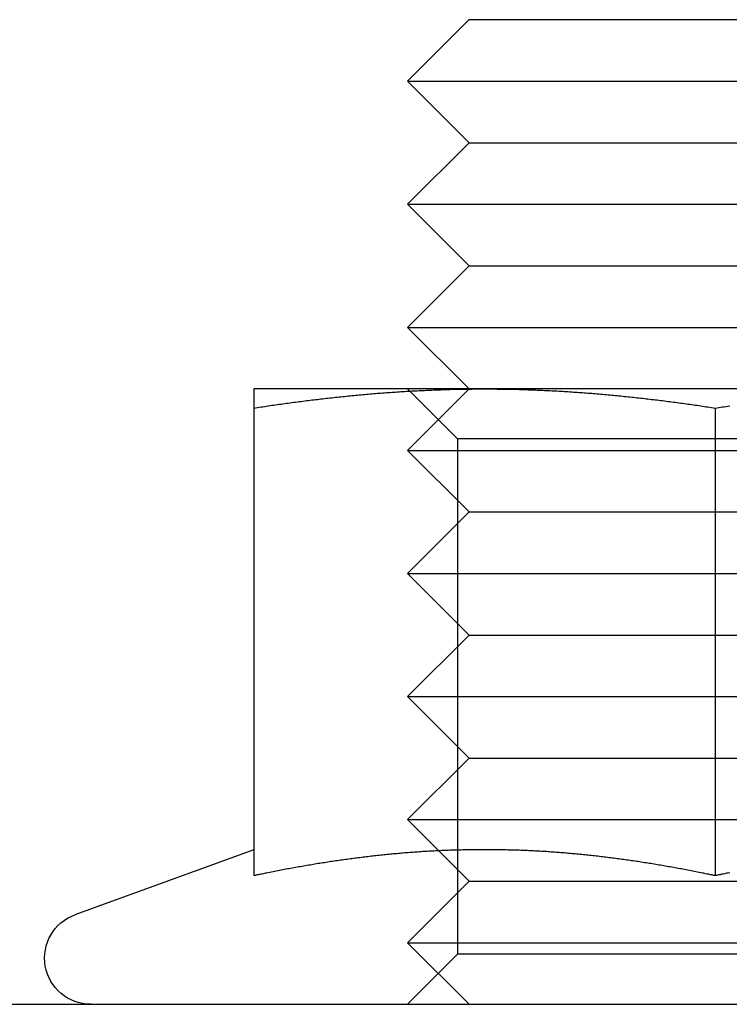
# Model space of a CAD drawing. Extents: x 610 to 1262, y -361 to 357.
# Drawn here: x 1068 to 1080, y 265 to 281 of the extents above; entities that cross this region are included whole.
import ezdxf

# ---------------------------------------------------------------- set-up
doc = ezdxf.new("R2010")
doc.units = 0
doc.header["$LTSCALE"] = 5
doc.linetypes.add('VERDECKT', pattern=[9.525, 6.35, -3.175])
doc.layers.get('0').update_dxf_attribs({"linetype": 'CONTINUOUS'})
doc.layers.add('STEMPEL', color=3, linetype='CONTINUOUS')

# ---------------------------------------------------------------- blocks, each defined once
blk = doc.blocks.new('A$C70C7C949')
at = {"linetype": 'CONTINUOUS', "extrusion": (-2e-16, 1, -2e-16)}
for p, q in [((-216.205, 109.501), (-217.205, 108.501)), ((-216.205, 109.501), (-208.741, 109.501)), ((-217.205, 108.501), (-207.875, 108.501)), ((-216.205, 107.501), (-217.205, 108.501)), ((-216.205, 107.501), (-217.205, 106.501)), ((-216.205, 107.501), (-208.741, 107.501)), ((-217.205, 106.501), (-207.875, 106.501)), ((-216.205, 105.501), (-217.205, 106.501)), ((-216.205, 105.501), (-217.205, 104.501)), ((-216.205, 105.501), (-208.741, 105.501)), ((-217.205, 104.501), (-207.875, 104.501)), ((-216.205, 103.501), (-217.205, 104.501)), ((-215.955, 103.501), (-219.705, 103.501)), ((-208.455, 103.501), (-215.955, 103.501)), ((-219.705, 103.19), (-219.705, 95.591)), ((-212.205, 103.19), (-212.205, 95.591)), ((-219.706, 96.013), (-222.612, 94.955)), ((-291.705, 93.501), (-176.678, 93.501))]:
    blk.add_line(p, q, dxfattribs=at)
at = {"color": 1, "linetype": 'VERDECKT', "extrusion": (-2e-16, 1, -2e-16)}
for p, q in [((-216.205, 103.501), (-217.205, 102.501)), ((-216.393, 102.689), (-217.205, 103.501)), ((-212.205, 102.689), (-216.393, 102.689)), ((-216.393, 102.689), (-216.393, 94.313)), ((-208.017, 102.689), (-212.205, 102.689)), ((-217.205, 102.501), (-207.875, 102.501)), ((-216.205, 101.501), (-217.205, 102.501)), ((-216.205, 101.501), (-217.205, 100.501)), ((-216.205, 101.501), (-208.741, 101.501)), ((-217.205, 100.501), (-207.875, 100.501)), ((-216.205, 99.501), (-217.205, 100.501)), ((-216.205, 99.501), (-217.205, 98.501)), ((-216.205, 99.501), (-208.741, 99.501)), ((-217.205, 98.501), (-207.875, 98.501)), ((-216.205, 97.501), (-217.205, 98.501)), ((-216.205, 97.501), (-217.205, 96.501)), ((-216.205, 97.501), (-208.741, 97.501)), ((-217.205, 96.501), (-207.875, 96.501)), ((-216.205, 95.501), (-217.205, 96.501)), ((-216.205, 95.501), (-217.205, 94.501)), ((-216.205, 95.501), (-208.741, 95.501)), ((-217.205, 94.501), (-207.875, 94.501)), ((-216.205, 93.501), (-217.205, 94.501)), ((-216.393, 94.313), (-217.205, 93.501)), ((-212.205, 94.313), (-216.393, 94.313)), ((-208.017, 94.313), (-212.205, 94.313))]:
    blk.add_line(p, q, dxfattribs=at)
for points in [[(-219.705, 103.19, 0), (-219.676, 103.194, 0), (-219.646, 103.199, 0), (-219.617, 103.203, 0), (-219.587, 103.208, 0), (-219.557, 103.212, 0), (-219.528, 103.217, 0), (-219.498, 103.221, 0), (-219.469, 103.225, 0), (-219.439, 103.23, 0), (-219.41, 103.234, 0), (-219.38, 103.238, 0), (-219.351, 103.242, 0), (-219.321, 103.247, 0), (-219.292, 103.251, 0), (-219.262, 103.255, 0), (-219.233, 103.259, 0), (-219.203, 103.263, 0), (-219.174, 103.267, 0), (-219.144, 103.271, 0), (-219.115, 103.275, 0), (-219.085, 103.279, 0), (-219.056, 103.283, 0), (-219.026, 103.287, 0), (-218.996, 103.291, 0), (-218.967, 103.295, 0), (-218.937, 103.298, 0), (-218.908, 103.302, 0), (-218.878, 103.306, 0), (-218.849, 103.31, 0), (-218.819, 103.313, 0), (-218.79, 103.317, 0), (-218.76, 103.321, 0), (-218.731, 103.324, 0), (-218.701, 103.328, 0), (-218.672, 103.331, 0), (-218.642, 103.335, 0), (-218.613, 103.338, 0), (-218.583, 103.342, 0), (-218.554, 103.345, 0), (-218.524, 103.348, 0), (-218.494, 103.352, 0), (-218.465, 103.355, 0), (-218.435, 103.358, 0), (-218.406, 103.362, 0), (-218.376, 103.365, 0), (-218.347, 103.368, 0), (-218.317, 103.371, 0), (-218.288, 103.374, 0), (-218.258, 103.377, 0), (-218.229, 103.38, 0), (-218.199, 103.383, 0), (-218.17, 103.386, 0), (-218.14, 103.389, 0), (-218.111, 103.392, 0), (-218.081, 103.395, 0), (-218.052, 103.398, 0), (-218.022, 103.4, 0), (-217.993, 103.403, 0), (-217.963, 103.406, 0), (-217.933, 103.409, 0), (-217.904, 103.411, 0), (-217.874, 103.414, 0), (-217.845, 103.416, 0), (-217.815, 103.419, 0), (-217.786, 103.421, 0), (-217.756, 103.424, 0), (-217.727, 103.426, 0), (-217.697, 103.429, 0), (-217.668, 103.431, 0), (-217.638, 103.433, 0), (-217.609, 103.436, 0), (-217.579, 103.438, 0), (-217.55, 103.44, 0), (-217.52, 103.442, 0), (-217.491, 103.444, 0), (-217.461, 103.446, 0), (-217.432, 103.448, 0), (-217.402, 103.45, 0), (-217.372, 103.452, 0), (-217.343, 103.454, 0), (-217.313, 103.456, 0), (-217.284, 103.458, 0), (-217.254, 103.46, 0), (-217.225, 103.462, 0), (-217.195, 103.463, 0), (-217.166, 103.465, 0), (-217.136, 103.467, 0), (-217.107, 103.468, 0), (-217.077, 103.47, 0), (-217.048, 103.472, 0), (-217.018, 103.473, 0), (-216.989, 103.475, 0), (-216.959, 103.476, 0), (-216.93, 103.477, 0), (-216.9, 103.479, 0), (-216.87, 103.48, 0), (-216.841, 103.481, 0), (-216.811, 103.483, 0), (-216.782, 103.484, 0), (-216.752, 103.485, 0), (-216.723, 103.486, 0), (-216.693, 103.487, 0), (-216.664, 103.488, 0), (-216.634, 103.489, 0), (-216.605, 103.49, 0), (-216.575, 103.491, 0), (-216.546, 103.492, 0), (-216.516, 103.493, 0), (-216.487, 103.494, 0), (-216.457, 103.494, 0), (-216.428, 103.495, 0), (-216.398, 103.496, 0), (-216.369, 103.496, 0), (-216.339, 103.497, 0), (-216.309, 103.497, 0), (-216.28, 103.498, 0), (-216.25, 103.498, 0), (-216.221, 103.499, 0), (-216.191, 103.499, 0), (-216.162, 103.499, 0), (-216.132, 103.5, 0), (-216.103, 103.5, 0), (-216.073, 103.5, 0), (-216.044, 103.5, 0), (-216.014, 103.5, 0), (-215.985, 103.5, 0), (-215.955, 103.501, 0)], [(-219.705, 103.501, 0), (-219.705, 103.5, 0), (-219.705, 103.5, 0), (-219.705, 103.5, 0), (-219.705, 103.5, 0), (-219.705, 103.5, 0), (-219.705, 103.5, 0), (-219.705, 103.499, 0), (-219.705, 103.499, 0), (-219.705, 103.499, 0), (-219.705, 103.498, 0), (-219.705, 103.498, 0), (-219.705, 103.497, 0), (-219.705, 103.497, 0), (-219.705, 103.496, 0), (-219.705, 103.496, 0), (-219.705, 103.495, 0), (-219.705, 103.494, 0), (-219.705, 103.494, 0), (-219.705, 103.493, 0), (-219.705, 103.492, 0), (-219.705, 103.491, 0), (-219.705, 103.49, 0), (-219.705, 103.489, 0), (-219.705, 103.488, 0), (-219.705, 103.487, 0), (-219.705, 103.486, 0), (-219.705, 103.485, 0), (-219.705, 103.484, 0), (-219.705, 103.483, 0), (-219.705, 103.481, 0), (-219.705, 103.48, 0), (-219.705, 103.479, 0), (-219.705, 103.477, 0), (-219.705, 103.476, 0), (-219.705, 103.475, 0), (-219.705, 103.473, 0), (-219.705, 103.472, 0), (-219.705, 103.47, 0), (-219.705, 103.468, 0), (-219.705, 103.467, 0), (-219.705, 103.465, 0), (-219.705, 103.463, 0), (-219.705, 103.462, 0), (-219.705, 103.46, 0), (-219.705, 103.458, 0), (-219.705, 103.456, 0), (-219.705, 103.454, 0), (-219.705, 103.452, 0), (-219.705, 103.45, 0), (-219.705, 103.448, 0), (-219.705, 103.446, 0), (-219.705, 103.444, 0), (-219.705, 103.442, 0), (-219.705, 103.44, 0), (-219.705, 103.438, 0), (-219.705, 103.435, 0), (-219.705, 103.433, 0), (-219.705, 103.431, 0), (-219.705, 103.428, 0), (-219.705, 103.426, 0), (-219.705, 103.424, 0), (-219.705, 103.421, 0), (-219.705, 103.419, 0), (-219.705, 103.416, 0), (-219.705, 103.414, 0), (-219.705, 103.411, 0), (-219.705, 103.408, 0), (-219.705, 103.406, 0), (-219.705, 103.403, 0), (-219.705, 103.4, 0), (-219.705, 103.397, 0), (-219.705, 103.395, 0), (-219.705, 103.392, 0), (-219.705, 103.389, 0), (-219.705, 103.386, 0), (-219.705, 103.383, 0), (-219.705, 103.38, 0), (-219.705, 103.377, 0), (-219.705, 103.374, 0), (-219.705, 103.371, 0), (-219.705, 103.368, 0), (-219.705, 103.365, 0), (-219.705, 103.361, 0), (-219.705, 103.358, 0), (-219.705, 103.355, 0), (-219.705, 103.352, 0), (-219.705, 103.348, 0), (-219.705, 103.345, 0), (-219.705, 103.342, 0), (-219.705, 103.338, 0), (-219.705, 103.335, 0), (-219.705, 103.331, 0), (-219.705, 103.328, 0), (-219.705, 103.324, 0), (-219.705, 103.321, 0), (-219.705, 103.317, 0), (-219.705, 103.313, 0), (-219.705, 103.31, 0), (-219.705, 103.306, 0), (-219.705, 103.302, 0), (-219.705, 103.298, 0), (-219.705, 103.295, 0), (-219.705, 103.291, 0), (-219.705, 103.287, 0), (-219.705, 103.283, 0), (-219.705, 103.279, 0), (-219.705, 103.275, 0), (-219.705, 103.271, 0), (-219.705, 103.267, 0), (-219.705, 103.263, 0), (-219.705, 103.259, 0), (-219.705, 103.255, 0), (-219.705, 103.251, 0), (-219.705, 103.246, 0), (-219.705, 103.242, 0), (-219.705, 103.238, 0), (-219.705, 103.234, 0), (-219.705, 103.23, 0), (-219.705, 103.225, 0), (-219.705, 103.221, 0), (-219.705, 103.216, 0), (-219.705, 103.212, 0), (-219.705, 103.208, 0), (-219.705, 103.203, 0), (-219.705, 103.199, 0), (-219.705, 103.194, 0), (-219.705, 103.19, 0)], [(-215.955, 103.501, 0), (-215.926, 103.5, 0), (-215.896, 103.5, 0), (-215.867, 103.5, 0), (-215.837, 103.5, 0), (-215.807, 103.5, 0), (-215.778, 103.5, 0), (-215.748, 103.499, 0), (-215.719, 103.499, 0), (-215.689, 103.499, 0), (-215.66, 103.498, 0), (-215.63, 103.498, 0), (-215.601, 103.497, 0), (-215.571, 103.497, 0), (-215.542, 103.496, 0), (-215.512, 103.496, 0), (-215.483, 103.495, 0), (-215.453, 103.494, 0), (-215.424, 103.494, 0), (-215.394, 103.493, 0), (-215.365, 103.492, 0), (-215.335, 103.491, 0), (-215.306, 103.49, 0), (-215.276, 103.489, 0), (-215.246, 103.488, 0), (-215.217, 103.487, 0), (-215.187, 103.486, 0), (-215.158, 103.485, 0), (-215.128, 103.484, 0), (-215.099, 103.483, 0), (-215.069, 103.481, 0), (-215.04, 103.48, 0), (-215.01, 103.479, 0), (-214.981, 103.477, 0), (-214.951, 103.476, 0), (-214.922, 103.475, 0), (-214.892, 103.473, 0), (-214.863, 103.472, 0), (-214.833, 103.47, 0), (-214.804, 103.468, 0), (-214.774, 103.467, 0), (-214.744, 103.465, 0), (-214.715, 103.463, 0), (-214.685, 103.462, 0), (-214.656, 103.46, 0), (-214.626, 103.458, 0), (-214.597, 103.456, 0), (-214.567, 103.454, 0), (-214.538, 103.452, 0), (-214.508, 103.45, 0), (-214.479, 103.448, 0), (-214.449, 103.446, 0), (-214.42, 103.444, 0), (-214.39, 103.442, 0), (-214.361, 103.44, 0), (-214.331, 103.438, 0), (-214.302, 103.436, 0), (-214.272, 103.433, 0), (-214.243, 103.431, 0), (-214.213, 103.429, 0), (-214.183, 103.426, 0), (-214.154, 103.424, 0), (-214.124, 103.421, 0), (-214.095, 103.419, 0), (-214.065, 103.416, 0), (-214.036, 103.414, 0), (-214.006, 103.411, 0), (-213.977, 103.409, 0), (-213.947, 103.406, 0), (-213.918, 103.403, 0), (-213.888, 103.4, 0), (-213.859, 103.398, 0), (-213.829, 103.395, 0), (-213.8, 103.392, 0), (-213.77, 103.389, 0), (-213.741, 103.386, 0), (-213.711, 103.383, 0), (-213.682, 103.38, 0), (-213.652, 103.377, 0), (-213.622, 103.374, 0), (-213.593, 103.371, 0), (-213.563, 103.368, 0), (-213.534, 103.365, 0), (-213.504, 103.362, 0), (-213.475, 103.358, 0), (-213.445, 103.355, 0), (-213.416, 103.352, 0), (-213.386, 103.348, 0), (-213.357, 103.345, 0), (-213.327, 103.342, 0), (-213.298, 103.338, 0), (-213.268, 103.335, 0), (-213.239, 103.331, 0), (-213.209, 103.328, 0), (-213.18, 103.324, 0), (-213.15, 103.321, 0), (-213.12, 103.317, 0), (-213.091, 103.313, 0), (-213.061, 103.31, 0), (-213.032, 103.306, 0), (-213.002, 103.302, 0), (-212.973, 103.298, 0), (-212.943, 103.295, 0), (-212.914, 103.291, 0), (-212.884, 103.287, 0), (-212.855, 103.283, 0), (-212.825, 103.279, 0), (-212.796, 103.275, 0), (-212.766, 103.271, 0), (-212.737, 103.267, 0), (-212.707, 103.263, 0), (-212.678, 103.259, 0), (-212.648, 103.255, 0), (-212.619, 103.251, 0), (-212.589, 103.247, 0), (-212.559, 103.242, 0), (-212.53, 103.238, 0), (-212.5, 103.234, 0), (-212.471, 103.23, 0), (-212.441, 103.225, 0), (-212.412, 103.221, 0), (-212.382, 103.217, 0), (-212.353, 103.212, 0), (-212.323, 103.208, 0), (-212.294, 103.203, 0), (-212.264, 103.199, 0), (-212.235, 103.194, 0), (-212.205, 103.19, 0)], [(-212.205, 103.19, 0), (-212.176, 103.194, 0), (-212.146, 103.199, 0), (-212.117, 103.203, 0), (-212.087, 103.208, 0), (-212.057, 103.212, 0), (-212.028, 103.217, 0), (-211.998, 103.221, 0), (-211.969, 103.225, 0)], [(-212.205, 95.591, 0), (-212.231, 95.596, 0), (-212.257, 95.602, 0), (-212.284, 95.607, 0), (-212.31, 95.613, 0), (-212.336, 95.618, 0), (-212.362, 95.623, 0), (-212.388, 95.629, 0), (-212.414, 95.634, 0), (-212.44, 95.639, 0), (-212.466, 95.644, 0), (-212.493, 95.65, 0), (-212.519, 95.655, 0), (-212.545, 95.66, 0), (-212.571, 95.665, 0), (-212.597, 95.67, 0), (-212.623, 95.675, 0), (-212.649, 95.68, 0), (-212.676, 95.685, 0), (-212.702, 95.69, 0), (-212.728, 95.695, 0), (-212.754, 95.7, 0), (-212.78, 95.704, 0), (-212.806, 95.709, 0), (-212.832, 95.714, 0), (-212.858, 95.719, 0), (-212.885, 95.724, 0), (-212.911, 95.728, 0), (-212.937, 95.733, 0), (-212.963, 95.737, 0), (-212.989, 95.742, 0), (-213.015, 95.746, 0), (-213.041, 95.751, 0), (-213.067, 95.755, 0), (-213.094, 95.76, 0), (-213.12, 95.764, 0), (-213.146, 95.769, 0), (-213.172, 95.773, 0), (-213.198, 95.777, 0), (-213.224, 95.782, 0), (-213.25, 95.786, 0), (-213.277, 95.79, 0), (-213.303, 95.794, 0), (-213.329, 95.798, 0), (-213.355, 95.802, 0), (-213.381, 95.807, 0), (-213.407, 95.811, 0), (-213.433, 95.815, 0), (-213.459, 95.819, 0), (-213.486, 95.823, 0), (-213.512, 95.826, 0), (-213.538, 95.83, 0), (-213.564, 95.834, 0), (-213.59, 95.838, 0), (-213.616, 95.842, 0), (-213.642, 95.845, 0), (-213.669, 95.849, 0), (-213.695, 95.853, 0), (-213.721, 95.856, 0), (-213.747, 95.86, 0), (-213.773, 95.863, 0), (-213.799, 95.867, 0), (-213.825, 95.87, 0), (-213.851, 95.874, 0), (-213.878, 95.877, 0), (-213.904, 95.88, 0), (-213.93, 95.883, 0), (-213.956, 95.887, 0), (-213.982, 95.89, 0), (-214.008, 95.893, 0), (-214.034, 95.896, 0), (-214.061, 95.899, 0), (-214.087, 95.903, 0), (-214.113, 95.906, 0), (-214.139, 95.909, 0), (-214.165, 95.911, 0), (-214.191, 95.914, 0), (-214.217, 95.917, 0), (-214.243, 95.92, 0), (-214.27, 95.923, 0), (-214.296, 95.925, 0), (-214.322, 95.928, 0), (-214.348, 95.931, 0), (-214.374, 95.933, 0), (-214.4, 95.936, 0), (-214.426, 95.939, 0), (-214.453, 95.941, 0), (-214.479, 95.944, 0), (-214.505, 95.946, 0), (-214.531, 95.948, 0), (-214.557, 95.951, 0), (-214.583, 95.953, 0), (-214.609, 95.955, 0), (-214.635, 95.957, 0), (-214.662, 95.96, 0), (-214.688, 95.962, 0), (-214.714, 95.964, 0), (-214.74, 95.966, 0), (-214.766, 95.968, 0), (-214.792, 95.97, 0), (-214.818, 95.972, 0), (-214.845, 95.973, 0), (-214.871, 95.975, 0), (-214.897, 95.977, 0), (-214.923, 95.979, 0), (-214.949, 95.981, 0), (-214.975, 95.982, 0), (-215.001, 95.984, 0), (-215.027, 95.985, 0), (-215.054, 95.987, 0), (-215.08, 95.988, 0), (-215.106, 95.99, 0), (-215.132, 95.991, 0), (-215.158, 95.993, 0), (-215.184, 95.994, 0), (-215.21, 95.995, 0), (-215.236, 95.996, 0), (-215.263, 95.998, 0), (-215.289, 95.999, 0), (-215.315, 96, 0), (-215.341, 96.001, 0), (-215.367, 96.002, 0), (-215.393, 96.003, 0), (-215.419, 96.004, 0), (-215.446, 96.005, 0), (-215.472, 96.005, 0), (-215.498, 96.006, 0), (-215.524, 96.007, 0), (-215.55, 96.008, 0), (-215.576, 96.008, 0), (-215.602, 96.009, 0), (-215.628, 96.01, 0), (-215.655, 96.01, 0), (-215.681, 96.011, 0), (-215.707, 96.011, 0), (-215.733, 96.011, 0), (-215.759, 96.012, 0), (-215.785, 96.012, 0), (-215.811, 96.013, 0), (-215.838, 96.013, 0), (-215.864, 96.013, 0), (-215.89, 96.013, 0), (-215.916, 96.013, 0), (-215.942, 96.013, 0), (-215.968, 96.013, 0), (-215.994, 96.013, 0), (-216.02, 96.013, 0), (-216.047, 96.013, 0), (-216.073, 96.013, 0), (-216.099, 96.013, 0), (-216.125, 96.012, 0), (-216.151, 96.012, 0), (-216.177, 96.011, 0), (-216.203, 96.011, 0), (-216.23, 96.011, 0), (-216.256, 96.01, 0), (-216.282, 96.01, 0), (-216.308, 96.009, 0), (-216.334, 96.008, 0), (-216.36, 96.008, 0), (-216.386, 96.007, 0), (-216.412, 96.006, 0), (-216.439, 96.005, 0), (-216.465, 96.005, 0), (-216.491, 96.004, 0), (-216.517, 96.003, 0), (-216.543, 96.002, 0), (-216.569, 96.001, 0), (-216.595, 96, 0), (-216.622, 95.999, 0), (-216.648, 95.998, 0), (-216.674, 95.996, 0), (-216.7, 95.995, 0), (-216.726, 95.994, 0), (-216.752, 95.993, 0), (-216.778, 95.991, 0), (-216.804, 95.99, 0), (-216.831, 95.988, 0), (-216.857, 95.987, 0), (-216.883, 95.985, 0), (-216.909, 95.984, 0), (-216.935, 95.982, 0), (-216.961, 95.981, 0), (-216.987, 95.979, 0), (-217.013, 95.977, 0), (-217.04, 95.975, 0), (-217.066, 95.973, 0), (-217.092, 95.972, 0), (-217.118, 95.97, 0), (-217.144, 95.968, 0), (-217.17, 95.966, 0), (-217.196, 95.964, 0), (-217.223, 95.962, 0), (-217.249, 95.96, 0), (-217.275, 95.957, 0), (-217.301, 95.955, 0), (-217.327, 95.953, 0), (-217.353, 95.951, 0), (-217.379, 95.948, 0), (-217.405, 95.946, 0), (-217.432, 95.944, 0), (-217.458, 95.941, 0), (-217.484, 95.939, 0), (-217.51, 95.936, 0), (-217.536, 95.933, 0), (-217.562, 95.931, 0), (-217.588, 95.928, 0), (-217.615, 95.925, 0), (-217.641, 95.923, 0), (-217.667, 95.92, 0), (-217.693, 95.917, 0), (-217.719, 95.914, 0), (-217.745, 95.911, 0), (-217.771, 95.909, 0), (-217.797, 95.906, 0), (-217.824, 95.903, 0), (-217.85, 95.899, 0), (-217.876, 95.896, 0), (-217.902, 95.893, 0), (-217.928, 95.89, 0), (-217.954, 95.887, 0), (-217.98, 95.883, 0), (-218.007, 95.88, 0), (-218.033, 95.877, 0), (-218.059, 95.874, 0), (-218.085, 95.87, 0), (-218.111, 95.867, 0), (-218.137, 95.863, 0), (-218.163, 95.86, 0), (-218.189, 95.856, 0), (-218.216, 95.853, 0), (-218.242, 95.849, 0), (-218.268, 95.845, 0), (-218.294, 95.842, 0), (-218.32, 95.838, 0), (-218.346, 95.834, 0), (-218.372, 95.83, 0), (-218.399, 95.826, 0), (-218.425, 95.823, 0), (-218.451, 95.819, 0), (-218.477, 95.815, 0), (-218.503, 95.811, 0), (-218.529, 95.807, 0), (-218.555, 95.802, 0), (-218.581, 95.798, 0), (-218.608, 95.794, 0), (-218.634, 95.79, 0), (-218.66, 95.786, 0), (-218.686, 95.782, 0), (-218.712, 95.777, 0), (-218.738, 95.773, 0), (-218.764, 95.769, 0), (-218.79, 95.764, 0), (-218.817, 95.76, 0), (-218.843, 95.755, 0), (-218.869, 95.751, 0), (-218.895, 95.746, 0), (-218.921, 95.742, 0), (-218.947, 95.737, 0), (-218.973, 95.733, 0), (-219, 95.728, 0), (-219.026, 95.724, 0), (-219.052, 95.719, 0), (-219.078, 95.714, 0), (-219.104, 95.709, 0), (-219.13, 95.704, 0), (-219.156, 95.7, 0), (-219.182, 95.695, 0), (-219.209, 95.69, 0), (-219.235, 95.685, 0), (-219.261, 95.68, 0), (-219.287, 95.675, 0), (-219.313, 95.67, 0), (-219.339, 95.665, 0), (-219.365, 95.66, 0), (-219.392, 95.655, 0), (-219.418, 95.65, 0), (-219.444, 95.644, 0), (-219.47, 95.639, 0), (-219.496, 95.634, 0), (-219.522, 95.629, 0), (-219.548, 95.623, 0), (-219.574, 95.618, 0), (-219.601, 95.613, 0), (-219.627, 95.607, 0), (-219.653, 95.602, 0), (-219.679, 95.596, 0), (-219.705, 95.591, 0)], [(-211.97, 95.639, 0), (-211.996, 95.634, 0), (-212.022, 95.629, 0), (-212.048, 95.623, 0), (-212.074, 95.618, 0), (-212.101, 95.613, 0), (-212.127, 95.607, 0), (-212.153, 95.602, 0), (-212.179, 95.596, 0), (-212.205, 95.591, 0)]]:
    blk.add_polyline3d(points)
at = {"color": 1}
for points in [[(-212.205, 95.591, 0), (-212.231, 95.596, 0), (-212.257, 95.602, 0), (-212.284, 95.607, 0), (-212.31, 95.613, 0), (-212.336, 95.618, 0), (-212.362, 95.623, 0), (-212.388, 95.629, 0), (-212.414, 95.634, 0), (-212.44, 95.639, 0), (-212.466, 95.644, 0), (-212.493, 95.65, 0), (-212.519, 95.655, 0), (-212.545, 95.66, 0), (-212.571, 95.665, 0), (-212.597, 95.67, 0), (-212.623, 95.675, 0), (-212.649, 95.68, 0), (-212.676, 95.685, 0), (-212.702, 95.69, 0), (-212.728, 95.695, 0), (-212.754, 95.7, 0), (-212.78, 95.704, 0), (-212.806, 95.709, 0), (-212.832, 95.714, 0), (-212.858, 95.719, 0), (-212.885, 95.724, 0), (-212.911, 95.728, 0), (-212.937, 95.733, 0), (-212.963, 95.737, 0), (-212.989, 95.742, 0), (-213.015, 95.746, 0), (-213.041, 95.751, 0), (-213.067, 95.755, 0), (-213.094, 95.76, 0), (-213.12, 95.764, 0), (-213.146, 95.769, 0), (-213.172, 95.773, 0), (-213.198, 95.777, 0), (-213.224, 95.782, 0), (-213.25, 95.786, 0), (-213.277, 95.79, 0), (-213.303, 95.794, 0), (-213.329, 95.798, 0), (-213.355, 95.802, 0), (-213.381, 95.807, 0), (-213.407, 95.811, 0), (-213.433, 95.815, 0), (-213.459, 95.819, 0), (-213.486, 95.823, 0), (-213.512, 95.826, 0), (-213.538, 95.83, 0), (-213.564, 95.834, 0), (-213.59, 95.838, 0), (-213.616, 95.842, 0), (-213.642, 95.845, 0), (-213.669, 95.849, 0), (-213.695, 95.853, 0), (-213.721, 95.856, 0), (-213.747, 95.86, 0), (-213.773, 95.863, 0), (-213.799, 95.867, 0), (-213.825, 95.87, 0), (-213.851, 95.874, 0), (-213.878, 95.877, 0), (-213.904, 95.88, 0), (-213.93, 95.883, 0), (-213.956, 95.887, 0), (-213.982, 95.89, 0), (-214.008, 95.893, 0), (-214.034, 95.896, 0), (-214.061, 95.899, 0), (-214.087, 95.903, 0), (-214.113, 95.906, 0), (-214.139, 95.909, 0), (-214.165, 95.911, 0), (-214.191, 95.914, 0), (-214.217, 95.917, 0), (-214.243, 95.92, 0), (-214.27, 95.923, 0), (-214.296, 95.925, 0), (-214.322, 95.928, 0), (-214.348, 95.931, 0), (-214.374, 95.933, 0), (-214.4, 95.936, 0), (-214.426, 95.939, 0), (-214.453, 95.941, 0), (-214.479, 95.944, 0), (-214.505, 95.946, 0), (-214.531, 95.948, 0), (-214.557, 95.951, 0), (-214.583, 95.953, 0), (-214.609, 95.955, 0), (-214.635, 95.957, 0), (-214.662, 95.96, 0), (-214.688, 95.962, 0), (-214.714, 95.964, 0), (-214.74, 95.966, 0), (-214.766, 95.968, 0), (-214.792, 95.97, 0), (-214.818, 95.972, 0), (-214.845, 95.973, 0), (-214.871, 95.975, 0), (-214.897, 95.977, 0), (-214.923, 95.979, 0), (-214.949, 95.981, 0), (-214.975, 95.982, 0), (-215.001, 95.984, 0), (-215.027, 95.985, 0), (-215.054, 95.987, 0), (-215.08, 95.988, 0), (-215.106, 95.99, 0), (-215.132, 95.991, 0), (-215.158, 95.993, 0), (-215.184, 95.994, 0), (-215.21, 95.995, 0), (-215.236, 95.996, 0), (-215.263, 95.998, 0), (-215.289, 95.999, 0), (-215.315, 96, 0), (-215.341, 96.001, 0), (-215.367, 96.002, 0), (-215.393, 96.003, 0), (-215.419, 96.004, 0), (-215.446, 96.005, 0), (-215.472, 96.005, 0), (-215.498, 96.006, 0), (-215.524, 96.007, 0), (-215.55, 96.008, 0), (-215.576, 96.008, 0), (-215.602, 96.009, 0), (-215.628, 96.01, 0), (-215.655, 96.01, 0), (-215.681, 96.011, 0), (-215.707, 96.011, 0), (-215.733, 96.011, 0), (-215.759, 96.012, 0), (-215.785, 96.012, 0), (-215.811, 96.013, 0), (-215.838, 96.013, 0), (-215.864, 96.013, 0), (-215.89, 96.013, 0), (-215.916, 96.013, 0), (-215.942, 96.013, 0), (-215.968, 96.013, 0), (-215.994, 96.013, 0), (-216.02, 96.013, 0), (-216.047, 96.013, 0), (-216.073, 96.013, 0), (-216.099, 96.013, 0), (-216.125, 96.012, 0), (-216.151, 96.012, 0), (-216.177, 96.011, 0), (-216.203, 96.011, 0), (-216.23, 96.011, 0), (-216.256, 96.01, 0), (-216.282, 96.01, 0), (-216.308, 96.009, 0), (-216.334, 96.008, 0), (-216.36, 96.008, 0), (-216.386, 96.007, 0), (-216.412, 96.006, 0), (-216.439, 96.005, 0), (-216.465, 96.005, 0), (-216.491, 96.004, 0), (-216.517, 96.003, 0), (-216.543, 96.002, 0), (-216.569, 96.001, 0), (-216.595, 96, 0), (-216.622, 95.999, 0), (-216.648, 95.998, 0), (-216.674, 95.996, 0), (-216.7, 95.995, 0), (-216.726, 95.994, 0), (-216.752, 95.993, 0), (-216.778, 95.991, 0), (-216.804, 95.99, 0), (-216.831, 95.988, 0), (-216.857, 95.987, 0), (-216.883, 95.985, 0), (-216.909, 95.984, 0), (-216.935, 95.982, 0), (-216.961, 95.981, 0), (-216.987, 95.979, 0), (-217.013, 95.977, 0), (-217.04, 95.975, 0), (-217.066, 95.973, 0), (-217.092, 95.972, 0), (-217.118, 95.97, 0), (-217.144, 95.968, 0), (-217.17, 95.966, 0), (-217.196, 95.964, 0), (-217.223, 95.962, 0), (-217.249, 95.96, 0), (-217.275, 95.957, 0), (-217.301, 95.955, 0), (-217.327, 95.953, 0), (-217.353, 95.951, 0), (-217.379, 95.948, 0), (-217.405, 95.946, 0), (-217.432, 95.944, 0), (-217.458, 95.941, 0), (-217.484, 95.939, 0), (-217.51, 95.936, 0), (-217.536, 95.933, 0), (-217.562, 95.931, 0), (-217.588, 95.928, 0), (-217.615, 95.925, 0), (-217.641, 95.923, 0), (-217.667, 95.92, 0), (-217.693, 95.917, 0), (-217.719, 95.914, 0), (-217.745, 95.911, 0), (-217.771, 95.909, 0), (-217.797, 95.906, 0), (-217.824, 95.903, 0), (-217.85, 95.899, 0), (-217.876, 95.896, 0), (-217.902, 95.893, 0), (-217.928, 95.89, 0), (-217.954, 95.887, 0), (-217.98, 95.883, 0), (-218.007, 95.88, 0), (-218.033, 95.877, 0), (-218.059, 95.874, 0), (-218.085, 95.87, 0), (-218.111, 95.867, 0), (-218.137, 95.863, 0), (-218.163, 95.86, 0), (-218.189, 95.856, 0), (-218.216, 95.853, 0), (-218.242, 95.849, 0), (-218.268, 95.845, 0), (-218.294, 95.842, 0), (-218.32, 95.838, 0), (-218.346, 95.834, 0), (-218.372, 95.83, 0), (-218.399, 95.826, 0), (-218.425, 95.823, 0), (-218.451, 95.819, 0), (-218.477, 95.815, 0), (-218.503, 95.811, 0), (-218.529, 95.807, 0), (-218.555, 95.802, 0), (-218.581, 95.798, 0), (-218.608, 95.794, 0), (-218.634, 95.79, 0), (-218.66, 95.786, 0), (-218.686, 95.782, 0), (-218.712, 95.777, 0), (-218.738, 95.773, 0), (-218.764, 95.769, 0), (-218.79, 95.764, 0), (-218.817, 95.76, 0), (-218.843, 95.755, 0), (-218.869, 95.751, 0), (-218.895, 95.746, 0), (-218.921, 95.742, 0), (-218.947, 95.737, 0), (-218.973, 95.733, 0), (-219, 95.728, 0), (-219.026, 95.724, 0), (-219.052, 95.719, 0), (-219.078, 95.714, 0), (-219.104, 95.709, 0), (-219.13, 95.704, 0), (-219.156, 95.7, 0), (-219.182, 95.695, 0), (-219.209, 95.69, 0), (-219.235, 95.685, 0), (-219.261, 95.68, 0), (-219.287, 95.675, 0), (-219.313, 95.67, 0), (-219.339, 95.665, 0), (-219.365, 95.66, 0), (-219.392, 95.655, 0), (-219.418, 95.65, 0), (-219.444, 95.644, 0), (-219.47, 95.639, 0), (-219.496, 95.634, 0), (-219.522, 95.629, 0), (-219.548, 95.623, 0), (-219.574, 95.618, 0), (-219.601, 95.613, 0), (-219.627, 95.607, 0), (-219.653, 95.602, 0), (-219.679, 95.596, 0), (-219.705, 95.591, 0)], [(-211.97, 95.639, 0), (-211.996, 95.634, 0), (-212.022, 95.629, 0), (-212.048, 95.623, 0), (-212.074, 95.618, 0), (-212.101, 95.613, 0), (-212.127, 95.607, 0), (-212.153, 95.602, 0), (-212.179, 95.596, 0), (-212.205, 95.591, 0)]]:
    blk.add_polyline3d(points, dxfattribs=at)
at = {"linetype": 'CONTINUOUS', "extrusion": (0, -2e-16, -1)}
blk.add_arc((222.355, 94.251), 0.75, 270, 70, dxfattribs=at)

msp = doc.modelspace()

# ---------------------------------------------------------------- block references
at = {"layer": 'STEMPEL'}
msp.add_blockref('A$C70C7C949', (1291.687, 171.631, -32.526), dxfattribs=at)

doc.saveas('drawing.dxf')
